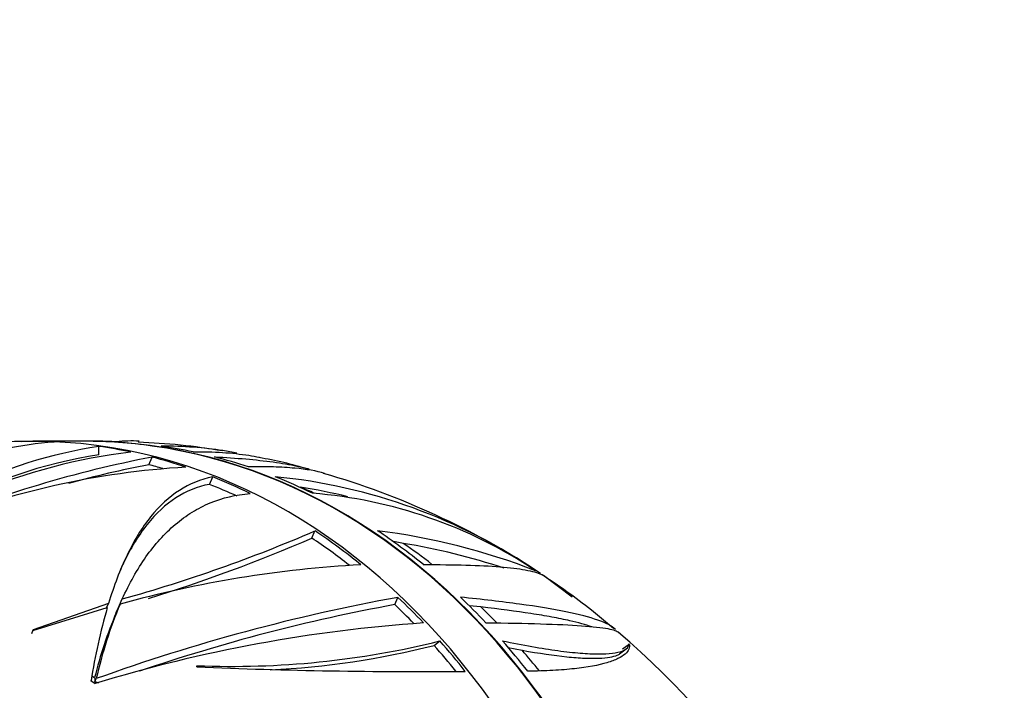
# Paper-space layout 'Layout1' of a CAD drawing. Units: millimetres. Extents: x 0 to 1674, y 0 to 2572.
# Drawn here: x 893 to 929, y 2335 to 2359 of the extents above; entities that cross this region are included whole.
import ezdxf
from ezdxf import colors
from ezdxf.entities.mleader import LeaderData, LeaderLine
from ezdxf.math import Vec2, Vec3

# ---------------------------------------------------------------- set-up
doc = ezdxf.new("R2010")
doc.units = ezdxf.units.MM
doc.layers.add('DV4_Défaut', color=7, linetype='Continuous')
doc.layers.add('Défaut', color=7, linetype='Continuous')

# ---------------------------------------------------------------- blocks, each defined once
blk = doc.blocks.new('_DOT')
at = {"color": 0}
blk.add_line((0, 0), (-1, 0), dxfattribs=at)
at = {"color": 0, "const_width": 0.333}
blk.add_lwpolyline([(-0.1665, 0, 1), (0.1665, 0, 1)], format="xyb", close=True, dxfattribs=at)
blk = doc.blocks.new('SE3')
at = {"layer": 'DV4_Défaut', "color": 7, "linetype": 'Continuous'}
for p, q in [((895.437, 2343.565), (893.562, 2343.565)), ((895.943, 2343.08), (895.943, 2343.382)), ((897.742, 2342.72), (897.865, 2342.994)), ((899.928, 2342.012), (900.048, 2342.278)), ((903.621, 2340.072), (903.737, 2340.332)), ((906.923, 2339.882), (906.506, 2339.957)), ((911.863, 2338.782), (911.81, 2338.833)), ((913.007, 2337.947), (911.974, 2338.725)), ((911.974, 2338.725), (912.001, 2338.694)), ((913.026, 2337.974), (912.005, 2338.7)), ((896.654, 2337.575), (896.789, 2337.877)), ((906.612, 2337.673), (906.73, 2337.934)), ((893.561, 2336.738), (896.247, 2337.567)), ((896.29, 2337.71), (893.579, 2336.763)), ((896.222, 2337.559), (896.29, 2337.71)), ((896.571, 2337.387), (896.708, 2337.691)), ((909.722, 2337.588), (909.291, 2337.631)), ((914.504, 2336.813), (913.705, 2337.468)), ((893.521, 2336.633), (893.579, 2336.763)), ((893.579, 2336.763), (893.561, 2336.738)), ((908.03, 2336.203), (908.243, 2336.361)), ((910.699, 2336.124), (911.205, 2336.028)), ((914.72, 2335.895), (914.961, 2336.074)), ((914.829, 2336.077), (915.065, 2336.252)), ((915.054, 2336.259), (915.065, 2336.252)), ((899.476, 2335.427), (899.477, 2335.47)), ((895.694, 2335.108), (895.79, 2335.04)), ((895.801, 2334.893), (895.85, 2335.003)), ((895.66, 2334.933), (895.654, 2334.93)), ((895.654, 2334.93), (895.809, 2334.822)), ((895.654, 2334.93), (895.659, 2334.929)), ((895.659, 2334.929), (895.66, 2334.933)), ((895.808, 2334.822), (895.809, 2334.823)), ((895.808, 2334.822), (895.809, 2334.822)), ((895.809, 2334.822), (895.809, 2334.823))]:
    blk.add_line(p, q, dxfattribs=at)
for centre, radius, start, end in [((895.629, 2327.912), 15.682, 94.754, 121.3119), ((893.515, 2338.431), 5.132, 89.3219, 94.0701), ((897.181, 2337.089), 6.488, 88.0645, 95.3404), ((896.582, 2320.96), 22.584, 80.2684, 88.03), ((898.733, 2325.656), 17.945, 98.9444, 132.4973), ((899.518, 2322.833), 20.486, 96.7844, 128.9721), ((905.727, 2302.093), 41.65, 100.8795, 112.4987), ((898.619, 2325.953), 17.335, 98.8792, 119.0683), ((899.462, 2329.471), 13.694, 72.8825, 80.5265), ((900.799, 2313.282), 29.4, 93.3455, 111.9649), ((905.184, 2304.04), 39.389, 100.8895, 105.22), ((900.337, 2322.059), 20.322, 55.6279, 84.46), ((896.281, 2315.277), 28.216, 56.4576, 74.033), ((899.986, 2321.364), 20.796, 76.2749, 81.0967), ((902.318, 2324.874), 16.868, 56.2434, 85.4846), ((882.184, 2390.26), 54.381, 285.579, 293.3493), ((902.817, 2315.808), 24.736, 68.9772, 82.6345), ((881.033, 2392.112), 56.73, 287.1141, 293.4627), ((903.251, 2317.132), 23.044, 71.5056, 80.8325), ((907.613, 2298.21), 40.96, 93.1064, 105.4418), ((897.9, 2317.178), 25.728, 52.0923, 57.0179), ((918.919, 2271.037), 67.999, 100.32655, 109.83124), ((918.401, 2331.247), 23.038, 164.0778, 170.7929), ((911.634, 2331.45), 16.179, 157.3089, 167.313), ((918.389, 2273.649), 65.098, 100.42301, 108.80224), ((911.371, 2331.159), 16.057, 157.1805, 166.0155), ((911.269, 2284.332), 52.805, 93.9312, 107.0245), ((896.126, 2314.816), 28.666, 15.4337, 49.6699), ((900.73, 2366.679), 31.234, 267.7, 283.9183), ((900.7, 2365.024), 29.738, 272.748, 284.2693), ((907.556, 2528.376), 193.118, 267.60199, 270.47497)]:
    blk.add_arc(centre, radius, start, end, dxfattribs=at)
for centre, major_axis, ratio, start_param, end_param in [((893.436, 2314.759), (0, -28.805), 0.777146, 3.101657, 3.186997), ((893.562, 2314.759), (0, 28.806), 0.777146, 3.141445, 6.282732), ((895.683, 2314.759), (0, -28.814), 0.777146, 3.10167, 3.159911), ((895.463, 2314.759), (0, -28.806), 0.777146, 3.061827, 3.147734), ((895.437, 2314.759), (0, 28.806), 0.777146, 6.174275, 6.283185), ((893.436, 2314.759), (0, 28.805), 0.777146, 6.118883, 6.17095), ((895.463, 2314.759), (0, -28.806), 0.777146, 0.076208, 3.061827), ((895.437, 2314.759), (0, 28.806), 0.777146, 3.258721, 6.174275), ((895.683, 2314.759), (0, 28.814), 0.777146, 6.118934, 6.170985), ((893.436, 2314.759), (0, 28.805), 0.777146, 6.028167, 6.084001), ((895.683, 2314.759), (0, 28.814), 0.777146, 6.028082, 6.083898), ((893.436, 2314.759), (0, 28.505), 0.777146, -0.218935, -0.195642), ((893.436, 2314.759), (0, 28.805), 0.777146, -0.363497, -0.299843), ((895.683, 2314.759), (0, 28.814), 0.777146, -0.363546, -0.299913), ((893.436, 2314.759), (0, 28.505), 0.777146, -0.345116, -0.297447), ((896.455, 2314.759), (0, 28.506), 0.777146, -0.333698, -0.30958), ((893.436, 2314.759), (0, 28.805), 0.777146, -0.563534, -0.478194), ((895.683, 2314.759), (0, 28.814), 0.777146, -0.563522, -0.478208), ((893.436, 2314.759), (0, 28.505), 0.777146, -0.547707, -0.477716), ((896.455, 2314.759), (0, 28.506), 0.777146, -0.545689, -0.492126), ((893.436, 2314.759), (0, 28.805), 0.777146, -0.687901, -0.635834), ((895.683, 2314.759), (0, 28.814), 0.777146, -0.68785, -0.635799), ((893.436, 2314.759), (0, 28.505), 0.777146, -0.675986, -0.637021), ((896.455, 2314.759), (0, 28.506), 0.777146, -0.674633, -0.642059), ((893.436, 2314.759), (0, 28.505), 0.777146, -0.767622, -0.719241), ((893.436, 2314.759), (0, 28.805), 0.777146, -0.778617, -0.722783), ((895.683, 2314.759), (0, 28.814), 0.777146, -0.778702, -0.722887), ((896.455, 2314.759), (0, 28.506), 0.777146, -0.767072, -0.728561), ((897.997, 2347.462), (9.048, -12.179), 0.545007, -0.805633, -0.797199), ((883.493, 2314.759), (0, 20.5), 0.777146, 2.32588, 6.283185), ((914.419, 2327.774), (-18.448, 8.278), 0.31466, 0.157391, 0.178077), ((888.693, 2344.549), (19.581, -8.786), 0.31466, -1.062877, -1.055438)]:
    blk.add_ellipse(centre, major_axis=major_axis, ratio=ratio, start_param=start_param, end_param=end_param, dxfattribs=at)
for points, knots in [([(900.923, 2343.137), (900.758, 2343.171), (900.588, 2343.202), (899.74, 2343.335), (899.001, 2343.39), (898.19, 2343.391)], [0, 0, 0, 0, 0.205551, 0.205551, 1, 1, 1, 1]), ([(899.345, 2343.185), (900.086, 2343.196), (900.753, 2343.153), (901.481, 2343.04), (901.608, 2343.017), (901.731, 2342.992)], [0, 0, 0, 0, 0.821151, 0.821151, 1, 1, 1, 1]), ([(900.116, 2343.002), (900.91, 2342.966), (901.614, 2342.904), (902.537, 2342.776), (902.825, 2342.726), (903.242, 2342.638), (903.389, 2342.603), (903.526, 2342.566)], [0, 0, 0, 0, 0.555018, 0.555018, 0.832528, 0.832528, 1, 1, 1, 1]), ([(904.083, 2342.409), (903.79, 2342.494), (903.433, 2342.555), (902.771, 2342.616), (902.514, 2342.631), (901.956, 2342.646), (901.654, 2342.647), (901.334, 2342.64)], [0, 0, 0, 0, 0.473133, 0.473133, 0.736567, 0.736567, 1, 1, 1, 1]), ([(900.048, 2342.278), (899.618, 2342.197), (899.218, 2342.034), (898.473, 2341.554), (898.128, 2341.237), (897.652, 2340.646), (897.501, 2340.431), (897.218, 2339.971), (897.084, 2339.724), (896.706, 2338.939), (896.485, 2338.354), (896.29, 2337.71)], [0, 0, 0, 0, 0.25, 0.25, 0.5, 0.5, 0.625, 0.625, 0.75, 0.75, 1, 1, 1, 1]), ([(899.928, 2342.012), (899.498, 2341.931), (899.097, 2341.767), (898.35, 2341.283), (898.004, 2340.963), (897.366, 2340.167), (897.081, 2339.7), (896.79, 2339.094), (896.753, 2339.015), (896.717, 2338.934)], [0, 0, 0, 0, 0.317707, 0.317707, 0.635415, 0.635415, 0.953122, 0.953122, 1, 1, 1, 1]), ([(896.789, 2337.877), (897.042, 2338.44), (897.326, 2338.946), (897.959, 2339.845), (898.31, 2340.237), (898.894, 2340.731), (899.098, 2340.878), (899.517, 2341.137), (899.734, 2341.248), (900.408, 2341.528), (900.886, 2341.643), (901.395, 2341.681)], [0, 0, 0, 0, 0.25, 0.25, 0.5, 0.5, 0.625, 0.625, 0.75, 0.75, 1, 1, 1, 1]), ([(907.644, 2339.117), (908.773, 2339.121), (909.689, 2339.096), (910.763, 2339.01), (911.071, 2338.972), (911.571, 2338.88), (911.765, 2338.826), (911.906, 2338.76)], [0, 0, 0, 0, 0.5, 0.5, 0.75, 0.75, 1, 1, 1, 1]), ([(914.568, 2336.777), (914.443, 2336.899), (914.233, 2337.01), (913.64, 2337.22), (913.258, 2337.32), (912.306, 2337.512), (911.75, 2337.603), (910.484, 2337.778), (909.773, 2337.861), (908.98, 2337.942)], [0, 0, 0, 0, 0.25, 0.25, 0.5, 0.5, 0.75, 0.75, 1, 1, 1, 1]), ([(913.717, 2336.874), (913.497, 2336.949), (913.234, 2337.021), (912.727, 2337.137), (912.509, 2337.181), (912.041, 2337.267), (911.791, 2337.309), (910.99, 2337.433), (910.39, 2337.512), (909.722, 2337.588)], [0, 0, 0, 0, 0.279572, 0.279572, 0.459679, 0.459679, 0.639786, 0.639786, 1, 1, 1, 1]), ([(909.899, 2337.021), (910.641, 2337.012), (911.297, 2336.999), (912.446, 2336.963), (912.939, 2336.941), (913.758, 2336.884), (914.074, 2336.849), (914.503, 2336.768), (914.636, 2336.722), (914.701, 2336.667)], [0, 0, 0, 0, 0.257274, 0.257274, 0.514548, 0.514548, 0.771822, 0.771822, 1, 1, 1, 1]), ([(910.497, 2336.366), (911.25, 2336.209), (911.917, 2336.091), (912.789, 2335.974), (913.06, 2335.945), (913.55, 2335.906), (913.767, 2335.897), (914.152, 2335.897), (914.318, 2335.906), (914.602, 2335.94), (914.719, 2335.965), (914.99, 2336.062), (915.068, 2336.152), (915.054, 2336.259)], [0, 0, 0, 0, 0.25, 0.25, 0.375, 0.375, 0.5, 0.5, 0.625, 0.625, 0.75, 0.75, 1, 1, 1, 1]), ([(915.065, 2336.252), (915.098, 2336.128), (915.051, 2336.005), (914.855, 2335.833), (914.769, 2335.777), (914.551, 2335.673), (914.42, 2335.623), (913.96, 2335.487), (913.569, 2335.413), (912.857, 2335.335), (912.598, 2335.314), (912.036, 2335.283), (911.733, 2335.273), (911.41, 2335.269)], [0, 0, 0, 0, 0.25, 0.25, 0.375, 0.375, 0.5, 0.5, 0.75, 0.75, 0.875, 0.875, 1, 1, 1, 1]), ([(911.205, 2336.028), (911.82, 2335.916), (912.357, 2335.838), (913.052, 2335.767), (913.265, 2335.752), (913.653, 2335.735), (913.826, 2335.734), (914.28, 2335.752), (914.498, 2335.791), (914.676, 2335.868), (914.709, 2335.886), (914.735, 2335.906)], [0, 0, 0, 0, 0.305072, 0.305072, 0.457608, 0.457608, 0.610144, 0.610144, 0.915215, 0.915215, 1, 1, 1, 1])]:
    blk.add_open_spline(points, degree=3, knots=knots, dxfattribs=at)

psp = doc.layouts.get("Layout1")

# ---------------------------------------------------------------- block references
at = {"layer": 'Défaut'}
psp.add_blockref('SE3', (0, 0), dxfattribs=at)

# ---------------------------------------------------------------- leaders
at = {"layer": 'Défaut', "color": 7, "linetype": 'Continuous'}
ml = psp.add_multileader_mtext('Standard', dxfattribs=at)
ml.set_content('{\\pxsm0.9;\\fSolid Edge ISO|b1||i0||c0|p34;\\W1.;05/07/2016\\P}', color=256)
ml.set_leader_properties()
ml.set_arrow_properties(name='DOT')
ml.build(insert=Vec2(0, 0))
ml.multileader.update_dxf_attribs({"leader_type": 0, "dogleg_length": 0, "arrow_head_size": 12})
ctx = ml.context
ctx.base_point, ctx.char_height, ctx.arrow_head_size, ctx.landing_gap_size = Vec3(1583.957, 2564.404), 12, 12, 4.2
notes = []
notes.append((ctx, [(0, (0, 0, 0), (0, 0), (1, 0), 1, [])]))
ctx.mtext.insert = Vec3(1588.157, 2570.524)
for ctx, leaders in notes:
    for number, flags, end, landing, length, lines in leaders:
        leader = LeaderData()
        leader.index, (leader.has_last_leader_line, leader.has_dogleg_vector, leader.attachment_direction) = number, flags
        leader.last_leader_point, leader.dogleg_vector, leader.dogleg_length = Vec3(end), Vec3(landing), length
        for number, points, colour, breaks in lines:
            line = LeaderLine()
            line.index, line.vertices, line.color, line.breaks = number, Vec3.list(points), colors.encode_raw_color(colour), breaks
            leader.lines.append(line)
        ctx.leaders.append(leader)

doc.saveas('drawing.dxf')
